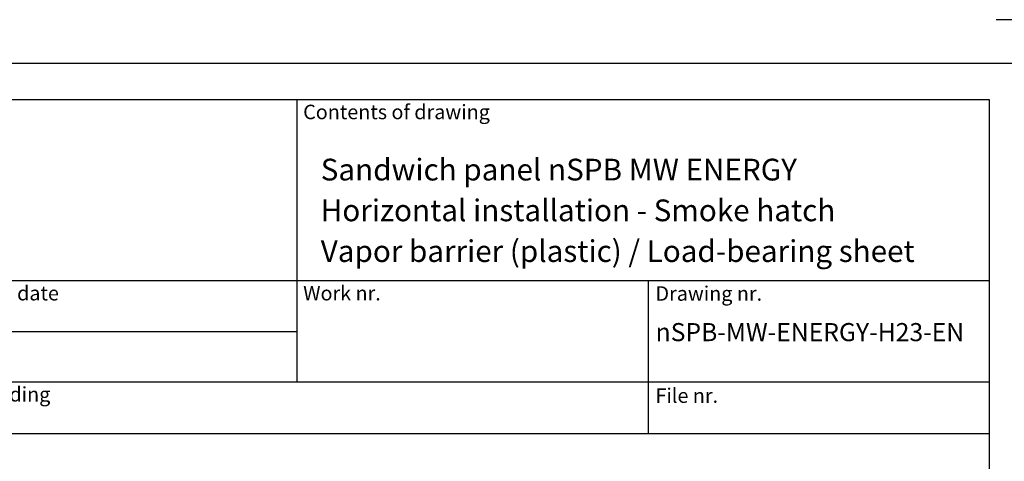
# Model space of a CAD drawing. Units: millimetres. Extents: x -185 to 14402, y -7911 to 6.
# Drawn here: x 9770 to 10450, y -6731 to -6426 of the extents above; entities that cross this region are included whole.
import ezdxf

# ---------------------------------------------------------------- set-up
doc = ezdxf.new("R2010")
doc.units = ezdxf.units.MM
doc.layers.get('0').update_dxf_attribs({"color": 1})
doc.layers.add('S-2_EN', color=7, linetype='Continuous')
doc.styles.get("Standard").update_dxf_attribs({"font": 'arial.ttf'})

# ---------------------------------------------------------------- blocks, each defined once
blk = doc.blocks.new('title_block_en')
at = {"linetype": 'Continuous'}
for p, q in [((97.49999756249599, 279.9999929999999), (97.49999756249599, 240.9999939750001)), ((4.99999987499632, 254.9999936250001), (192.999995174996, 254.9999936250001)), ((145.9999963499959, 233.9214640252617), (145.9999963499959, 254.9999936249999)), ((4.99999987499632, 247.9999938000001), (97.49999756249599, 247.9999938000001)), ((192.999995174996, 240.9999939750001), (4.99999987499632, 240.9999939750001)), ((4.99999987499632, 233.9214640252617), (192.999995174996, 233.9214640252617))]:
    blk.add_line(p, q, dxfattribs=at)
blk.add_lwpolyline([(203.999997524998, 280.9999964374999), (203.999997524998, 290.9999964374999), (193.999997524998, 290.9999964374999)])
for points in [[(0, 284.9999928749999), (197.999995049996, 284.9999928749999), (197.999995049996, 0), (0, 0)], [(4.99999987499632, 279.9999929999999), (192.999995174996, 279.9999929999999), (192.999995174996, 4.999999874999958), (4.99999987499632, 4.999999874999958)]]:
    blk.add_lwpolyline(points, close=True, dxfattribs=at)
at = {"linetype": 'ByBlock'}
for s, p in [('Contents of drawing', (98.37832327592787, 277.2719247048456)), ('Rev. date', (52.87832441342744, 252.2719253298455)), ('Work nr.', (98.37832327592787, 252.2719253298456)), ('Drawing nr.', (146.9834865272551, 252.2285008528665)), ('Building', (52.87832441342744, 238.3260282780748)), ('File nr.', (146.9834865272551, 238.1402568990325))]:
    blk.add_text(s, height=1.99999995, dxfattribs=at).set_placement(p)
for tag, p, height in [('DRAWING_CONTENT_1', (100.7997006315163, 268.8201739197966), 3), ('DRAWING_CONTENT_2', (100.7997006315163, 263.1977319006969), 3), ('DRAWING_CONTENT_3', (100.7997006315163, 257.5752898815972), 3), ('DATE', (18.01893973123606, 248.9282548789552), 2.5), ('REV_DATE', (65.0189385562353, 248.9282548789552), 2.5), ('WORK_NR', (101.074753786007, 246.6494970690992), 2.5), ('DRAWING_NR', (146.9999963499959, 246.6494970690992), 2.5), ('REV', (65.0189385562353, 241.9282550539551), 2.5), ('SCALE', (18.01893973123606, 234.9282552289551), 2.5), ('BUILDING', (65.0189385562353, 234.9282552289551), 2.5), ('FILE_NR', (147.3981253141146, 234.9224530126262), 2.5)]:
    blk.add_attdef(tag, p, '', height=height)

msp = doc.modelspace()

# ---------------------------------------------------------------- block references
at = {"layer": 'S-2_EN'}
ref = msp.add_blockref('title_block_en', (9474.000009900012, -7880.999967937499), dxfattribs=dict(at, xscale=5, yscale=5, zscale=5))
ref.add_attrib('DRAWING_NR', 'nSPB-MW-ENERGY-H23-EN', (10208.99999164999, -6647.752482592003), dxfattribs={"layer": '0', "height": 12.5})
ref.add_attrib('DRAWING_CONTENT_3', 'Vapor barrier (plastic) / Load-bearing sheet', (9977.998513057593, -6593.123518529513), dxfattribs={"layer": '0', "height": 15})
ref.add_attrib('DRAWING_CONTENT_2', 'Horizontal installation - Smoke hatch', (9977.998513057593, -6565.011308434014), dxfattribs={"layer": '0', "height": 15})
ref.add_attrib('DRAWING_CONTENT_1', 'Sandwich panel nSPB MW ENERGY', (9977.998513057593, -6536.899098338516), dxfattribs={"layer": '0', "height": 15})

doc.saveas('drawing.dxf')
